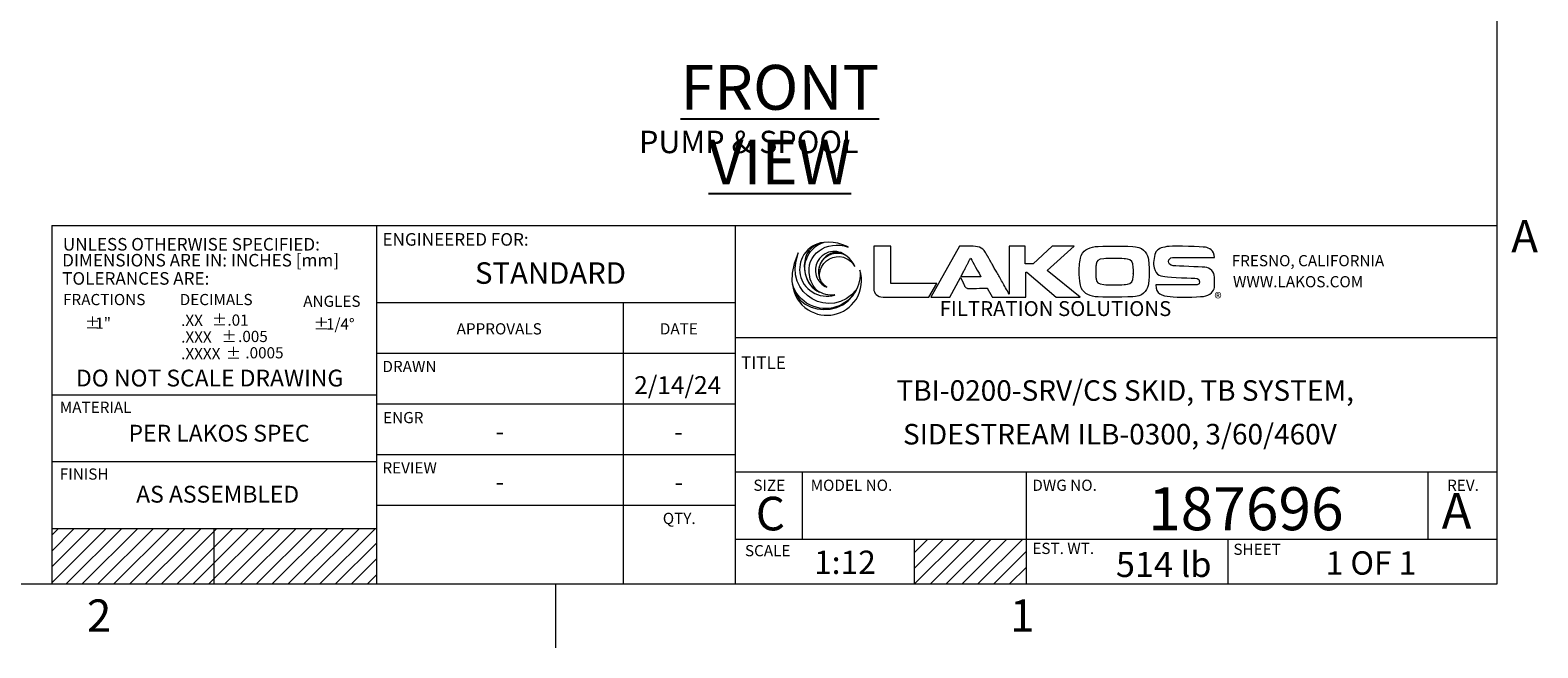
# Model space of a CAD drawing. Units: inches. Extents: x 0.1 to 22.1, y 0.1 to 17.1.
# Drawn here: x 13.3 to 21.7, y 0.1 to 3.6 of the extents above; entities that cross this region are included whole.
import ezdxf

# ---------------------------------------------------------------- set-up
doc = ezdxf.new("R2010")
doc.units = ezdxf.units.IN
doc.header["$MEASUREMENT"] = 0
doc.layers.add('7', color=7, linetype='Continuous', lineweight=25)
doc.layers.add('SLD-0', color=7, linetype='Continuous')
doc.styles.add('SLDTEXTSTYLE0', font='TXT', dxfattribs={"width": 0.75})
doc.styles.add('SLDTEXTSTYLE2', font='TXT', dxfattribs={"width": 0.605})
doc.styles.add('SLDTEXTSTYLE3', font='TXT', dxfattribs={"width": 0.8625})
doc.styles.add('SLDTEXTSTYLE4', font='TXT', dxfattribs={"width": 0.675})
doc.styles.add('SLDTEXTSTYLE5', font='TXT', dxfattribs={"width": 0.85})
doc.styles.add('SLDTEXTSTYLE6', font='TXT', dxfattribs={"width": 0.666667})

# ---------------------------------------------------------------- blocks, each defined once
blk = doc.blocks.new('SW_NOTE_0_11')
at = {"layer": 'SLD-0', "color": 0, "insert": (0, 0.0806), "char_height": 0.0625, "attachment_point": 1, "style": 'SLDTEXTSTYLE2'}
blk.add_mtext('FRESNO, CALIFORNIA', dxfattribs=at)
blk = doc.blocks.new('SW_NOTE_0_12')
at = {"layer": 'SLD-0', "color": 0, "insert": (0, 0.0806), "char_height": 0.0625, "attachment_point": 1, "style": 'SLDTEXTSTYLE2'}
blk.add_mtext('WWW.LAKOS.COM', dxfattribs=at)
blk = doc.blocks.new('SW_NOTE_0_13')
at = {"layer": 'SLD-0', "color": 0, "insert": (0, 0.1074), "char_height": 0.083333, "attachment_point": 1, "style": 'SLDTEXTSTYLE2'}
blk.add_mtext('FILTRATION SOLUTIONS', dxfattribs=at)
blk = doc.blocks.new('SW_NOTE_0_14')
at = {"color": 0, "linetype": 'Continuous', "lineweight": 18, "insert": (0, 0.0806), "char_height": 0.0625, "attachment_point": 1, "style": 'SLDTEXTSTYLE2'}
blk.add_mtext('®', dxfattribs=at)
blk = doc.blocks.new('LAKOS TITLE')
at = {"color": 7, "linetype": 'Continuous', "lineweight": 18}
for p, q in [((0.5937, 0.4075), (0.499, 0.4075)), ((0.9769, 0.4074), (0.8178, 0.1239)), ((1.2539, 0.4084), (1.2539, 0.1411)), ((1.3441, 0.4084), (1.2539, 0.4084)), ((1.3441, 0.3091), (1.3441, 0.4084)), ((1.4947, 0.4084), (1.3874, 0.3091)), ((1.4667, 0.2714), (1.6172, 0.4084)), ((1.6172, 0.4084), (1.4947, 0.4084)), ((2.1644, 0.3443), (2.3996, 0.3443)), ((1.3874, 0.3091), (1.3441, 0.3091)), ((1.3463, 0.1239), (1.3464, 0.263)), ((1.3464, 0.263), (1.3531, 0.263)), ((1.3531, 0.263), (1.517, 0.1231)), ((1.6491, 0.1231), (1.4667, 0.2714)), ((1.6449, 0.2578), (1.6449, 0.2583)), ((1.7367, 0.2583), (1.7367, 0.2578)), ((1.9465, 0.2561), (1.9465, 0.2562)), ((1.9465, 0.2561), (1.9465, 0.2561)), ((1.9465, 0.2561), (1.9465, 0.2561)), ((2.0356, 0.2561), (2.0356, 0.2561)), ((2.0356, 0.2561), (2.0356, 0.2561)), ((0.8503, 0.2003), (0.5931, 0.2003)), ((0.8064, 0.1237), (0.8503, 0.2003)), ((0.9228, 0.1239), (0.9823, 0.2338)), ((1.0965, 0.2377), (0.9845, 0.2377)), ((0.5507, 0.1237), (0.8064, 0.1237)), ((0.8178, 0.1239), (0.9228, 0.1239)), ((1.1598, 0.1239), (1.3463, 0.1239)), ((1.517, 0.1231), (1.6491, 0.1231))]:
    blk.add_line(p, q, dxfattribs=at)
at = {"color": 8, "linetype": 'Continuous', "lineweight": 0, "true_color": 0x808080}
for points, degree in [([(0.3557, 0.4034), (0.195, 0.4775), (0.0862, 0.3917), (0.1163, 0.2532)], 3), ([(0.2185, 0.4287), (0.1753, 0.4237), (0.1346, 0.4001), (0.1092, 0.3607)], 3), ([(0.1413, 0.237), (0.1138, 0.3641), (0.2367, 0.4429), (0.3556, 0.4032)], 3), ([(0.1383, 0.367), (0.1579, 0.3974), (0.1866, 0.4184), (0.2185, 0.4287)], 3), ([(0.0775, 0.3699), (-0.0775, 0.0368), (0.3143, -0.0351), (0.4008, 0.1643)], 3), ([(0.1092, 0.3607), (0.0642, 0.2908), (0.0843, 0.1977), (0.1542, 0.1527)], 3), ([(0.1834, 0.1591), (0.1136, 0.204), (0.0934, 0.2971), (0.1383, 0.367)], 3), ([(0.2463, 0.374), (0.1914, 0.3569), (0.1607, 0.2985), (0.1778, 0.2436)], 3), ([(0.1961, 0.234), (0.179, 0.2889), (0.2096, 0.3473), (0.2645, 0.3644)], 3), ([(0.3922, 0.2962), (0.3481, 0.3919), (0.2465, 0.398), (0.2023, 0.3138)], 3), ([(0.2084, 0.2941), (0.2351, 0.3449), (0.2981, 0.3645), (0.349, 0.3378)], 3), ([(0.3345, 0.3614), (0.3094, 0.378), (0.2773, 0.3836), (0.2463, 0.374)], 3), ([(0.2645, 0.3644), (0.2884, 0.3718), (0.313, 0.3702), (0.3345, 0.3614)], 3), ([(0.349, 0.3378), (0.3677, 0.3279), (0.3822, 0.3132), (0.3917, 0.2959)], 3), ([(0.3556, 0.4032), (0.356, 0.4031), (0.3561, 0.4032), (0.3557, 0.4034)], 3), ([(0.499, 0.4075), (0.4987, 0.1914), (0.4987, 0.1689)], 2), ([(0.5931, 0.2003), (0.5937, 0.3982), (0.5937, 0.4075)], 2), ([(1.0525, 0.4076), (1.0264, 0.4076), (0.9769, 0.4074)], 2), ([(0.9845, 0.2377), (1.0345, 0.3332), (1.0362, 0.3371)], 2), ([(1.0362, 0.3371), (1.0379, 0.341), (1.0396, 0.3417), (1.0413, 0.3383)], 3), ([(1.0413, 0.3383), (1.0421, 0.3367), (1.0687, 0.2883), (1.0965, 0.2377)], 3), ([(1.1284, 0.3619), (1.1105, 0.3947), (1.0902, 0.4076), (1.0525, 0.4076)], 3), ([(1.2539, 0.1411), (1.1519, 0.3186), (1.1284, 0.3619)], 2), ([(1.6449, 0.2583), (1.6454, 0.2792), (1.6444, 0.3139), (1.6514, 0.3412)], 3), ([(1.6514, 0.3412), (1.6627, 0.3852), (1.6928, 0.3992), (1.7345, 0.4055)], 3), ([(1.7345, 0.4055), (1.7579, 0.409), (1.9332, 0.4086), (1.9591, 0.4049)], 3), ([(1.7826, 0.338), (1.7498, 0.3348), (1.7416, 0.3266), (1.7391, 0.3075)], 3), ([(1.9028, 0.3374), (1.8903, 0.339), (1.8027, 0.34), (1.7826, 0.338)], 3), ([(1.9444, 0.3092), (1.9406, 0.3326), (1.9154, 0.3358), (1.9028, 0.3374)], 3), ([(1.9591, 0.4049), (2.0104, 0.3976), (2.0263, 0.3592), (2.0307, 0.3331)], 3), ([(2.0757, 0.3809), (2.0691, 0.3745), (2.0573, 0.3326), (2.06, 0.3051)], 3), ([(2.146, 0.4065), (2.1103, 0.4037), (2.0898, 0.3945), (2.0757, 0.3809)], 3), ([(2.1693, 0.2991), (2.1312, 0.3027), (2.1405, 0.3443), (2.1644, 0.3443)], 3), ([(2.3483, 0.4016), (2.3294, 0.4059), (2.1817, 0.4092), (2.146, 0.4065)], 3), ([(2.3996, 0.3443), (2.3991, 0.3863), (2.3672, 0.3972), (2.3483, 0.4016)], 3), ([(0.1163, 0.2532), (0.1262, 0.2073), (0.1561, 0.1709), (0.1948, 0.1511)], 3), ([(0.2023, 0.3138), (0.1872, 0.285), (0.1868, 0.2525), (0.1986, 0.2247)], 3), ([(0.1986, 0.2247), (0.1939, 0.2475), (0.1968, 0.2719), (0.2084, 0.2941)], 3), ([(0.3917, 0.2959), (0.3928, 0.2939), (0.3931, 0.2941), (0.3922, 0.2962)], 3), ([(0.4213, 0.2749), (0.4261, 0.2321), (0.4168, 0.1875), (0.3917, 0.1485)], 3), ([(0.3998, 0.111), (0.4324, 0.1616), (0.4384, 0.2217), (0.4214, 0.2749)], 3), ([(0.4214, 0.2749), (0.4213, 0.275), (0.4213, 0.275), (0.4213, 0.2749)], 3), ([(1.6514, 0.1903), (1.6444, 0.2176), (1.6454, 0.2523), (1.6449, 0.2578)], 3), ([(1.7391, 0.3075), (1.7369, 0.2902), (1.7367, 0.2583)], 2), ([(1.7367, 0.2578), (1.7369, 0.2414), (1.7391, 0.2241)], 2), ([(1.9465, 0.2562), (1.9465, 0.2566), (1.9481, 0.2859), (1.9444, 0.3092)], 3), ([(1.9444, 0.2224), (1.9481, 0.2456), (1.9465, 0.2559), (1.9465, 0.2561)], 3), ([(2.0307, 0.3331), (2.035, 0.3071), (2.0356, 0.2566), (2.0356, 0.2561)], 3), ([(2.0356, 0.2561), (2.0356, 0.2557), (2.035, 0.2244), (2.0307, 0.1985)], 3), ([(2.06, 0.3051), (2.0654, 0.25), (2.093, 0.2424), (2.1217, 0.2381)], 3), ([(2.3456, 0.2899), (2.3152, 0.2921), (2.1959, 0.2966), (2.1693, 0.2991)], 3), ([(2.3994, 0.2354), (2.3989, 0.2643), (2.3759, 0.2877), (2.3456, 0.2899)], 3), ([(0.1243, 0.0906), (0.0852, 0.1158), (0.0583, 0.1527), (0.045, 0.1937)], 3), ([(0.045, 0.1937), (0.0514, 0.1381), (0.0817, 0.0857), (0.1325, 0.0531)], 3), ([(0.1948, 0.1511), (0.1685, 0.1719), (0.149, 0.2016), (0.1413, 0.237)], 3), ([(0.1778, 0.2436), (0.1873, 0.2129), (0.2099, 0.1898), (0.2374, 0.1784)], 3), ([(0.2375, 0.1785), (0.2185, 0.1912), (0.2034, 0.2104), (0.1961, 0.234)], 3), ([(0.2374, 0.1784), (0.2377, 0.1783), (0.2377, 0.1783), (0.2375, 0.1785)], 3), ([(0.4987, 0.1689), (0.4987, 0.1464), (0.5178, 0.1237), (0.5507, 0.1237)], 3), ([(0.9823, 0.2338), (0.9966, 0.2051), (1.0057, 0.1851)], 2), ([(1.0057, 0.1851), (1.0097, 0.1764), (1.0192, 0.1719), (1.0221, 0.1719)], 3), ([(1.0221, 0.1719), (1.0294, 0.1719), (1.1089, 0.1732), (1.1318, 0.1735)], 3), ([(1.1318, 0.1735), (1.148, 0.1441), (1.1598, 0.1239)], 2), ([(1.7345, 0.1261), (1.6928, 0.1323), (1.6627, 0.1464), (1.6514, 0.1903)], 3), ([(1.7391, 0.2241), (1.7416, 0.2049), (1.7498, 0.1968), (1.7826, 0.1936)], 3), ([(1.7826, 0.1936), (1.8027, 0.1916), (1.8903, 0.1925), (1.9028, 0.1941)], 3), ([(1.9028, 0.1941), (1.9154, 0.1958), (1.9406, 0.199), (1.9444, 0.2224)], 3), ([(2.0307, 0.1985), (2.0263, 0.1723), (2.0104, 0.1339), (1.9591, 0.1266)], 3), ([(2.0714, 0.1923), (2.0719, 0.1395), (2.106, 0.1317), (2.1514, 0.1264)], 3), ([(2.3018, 0.1918), (2.2807, 0.1918), (2.0714, 0.1923)], 2), ([(2.1217, 0.2381), (2.1503, 0.2337), (2.2834, 0.2294), (2.3018, 0.2282)], 3), ([(2.3018, 0.2282), (2.318, 0.2273), (2.3228, 0.1918), (2.3018, 0.1918)], 3), ([(2.338, 0.128), (2.3731, 0.1329), (2.399, 0.1594), (2.3994, 0.1768)], 3), ([(2.3994, 0.1768), (2.3999, 0.1941), (2.4, 0.2064), (2.3994, 0.2354)], 3), ([(0.3917, 0.1485), (0.3339, 0.0587), (0.2142, 0.0328), (0.1243, 0.0906)], 3), ([(0.1325, 0.0531), (0.2223, -0.0047), (0.342, 0.0212), (0.3998, 0.111)], 3), ([(0.1542, 0.1527), (0.1931, 0.1277), (0.2392, 0.1229), (0.2802, 0.1355)], 3), ([(0.2802, 0.1359), (0.2474, 0.1325), (0.2133, 0.1398), (0.1834, 0.1591)], 3), ([(0.2802, 0.1355), (0.2808, 0.1357), (0.2808, 0.136), (0.2802, 0.1359)], 3), ([(1.9591, 0.1266), (1.9332, 0.123), (1.7579, 0.1226), (1.7345, 0.1261)], 3), ([(2.1514, 0.1264), (2.1882, 0.122), (2.3029, 0.1231), (2.338, 0.128)], 3)]:
    blk.add_open_spline(points, degree=degree, dxfattribs=at)
blk.add_open_spline([(0.4008, 0.1643), (0.2647, -0.0073), (-0.0106, 0.1317), (0.0776, 0.3698), (0.0778, 0.3704), (0.0777, 0.3704), (0.0775, 0.3699)], degree=3, knots=[1, 1, 1, 1, 2, 2, 2, 3, 3, 3, 3], dxfattribs=at)
at = {"color": 7, "linetype": 'Continuous', "lineweight": 18}
blk.add_blockref('SW_NOTE_0_14', (2.3987, 0.0673), dxfattribs=at)
at = {"layer": 'SLD-0', "color": 7}
for name, p in [('SW_NOTE_0_11', (2.4957, 0.2777)), ('SW_NOTE_0_12', (2.5025, 0.1603)), ('SW_NOTE_0_13', (0.866, -0.0059))]:
    blk.add_blockref(name, p, dxfattribs=at)
blk = doc.blocks.new('SW_NOTE_0_28')
at = {"layer": '7', "color": 0, "attachment_point": 2, "style": 'SLDTEXTSTYLE0'}
for s, insert, char_height in [('\\LFRONT VIEW', (1.1367, 0.3223), 0.25), ('PUMP & SPOOL', (0.9638, -0.0449), 0.125)]:
    blk.add_mtext(s, dxfattribs=dict(at, insert=insert, char_height=char_height))

msp = doc.modelspace()

# ---------------------------------------------------------------- linework, layer by layer
at = {"layer": '7', "color": 7, "lineweight": 18}
for p, q in [((21.44845, 0.481299), (21.44845, 15.981299)), ((13.38595, 2.481299), (13.38595, 0.481299)), ((15.19845, 2.481299), (15.19845, 0.481299)), ((17.19845, 2.481299), (17.19845, 0.481299)), ((16.57345, 2.051299), (16.57345, 0.481299)), ((13.38595, 1.536299), (15.19845, 1.536299)), ((13.38595, 1.163799), (15.19845, 1.163799)), ((21.06345, 0.731299), (21.06345, 1.106299)), ((13.38595, 0.791299), (15.19845, 0.791299)), ((13.38595, 0.4882119), (13.6890371, 0.791299)), ((13.38595, 0.57660024), (13.60064876, 0.791299)), ((13.38595, 0.66498859), (13.51226041, 0.791299)), ((13.38595, 0.75337694), (13.42387206, 0.791299)), ((13.46742545, 0.481299), (13.77742545, 0.791299)), ((13.5558138, 0.481299), (13.8658138, 0.791299)), ((13.64420215, 0.481299), (13.95420215, 0.791299)), ((13.73259049, 0.481299), (14.04259049, 0.791299)), ((13.82097884, 0.481299), (14.13097884, 0.791299)), ((14.13595, 0.53110511), (14.39614389, 0.791299)), ((14.13595, 0.61949346), (14.30775554, 0.791299)), ((14.13595, 0.70788181), (14.21936719, 0.791299)), ((14.17453223, 0.481299), (14.48453223, 0.791299)), ((14.26292058, 0.481299), (14.57292058, 0.791299)), ((14.29095, 0.791299), (14.29095, 0.481299)), ((14.35130893, 0.481299), (14.66130893, 0.791299)), ((14.43969728, 0.481299), (14.74969728, 0.791299)), ((14.52808562, 0.481299), (14.83808562, 0.791299)), ((14.61647397, 0.481299), (14.92647397, 0.791299)), ((14.70486232, 0.481299), (15.01486232, 0.791299)), ((14.79325067, 0.481299), (15.10325067, 0.791299)), ((14.88163901, 0.481299), (15.19163901, 0.791299)), ((13.90936719, 0.481299), (14.13595, 0.70788181)), ((14.97002736, 0.481299), (15.19845, 0.70972164)), ((18.19845, 0.56879451), (18.36095449, 0.731299)), ((18.19845, 0.65718286), (18.27256614, 0.731299)), ((18.19934283, 0.481299), (18.44934283, 0.731299)), ((18.28773118, 0.481299), (18.53773118, 0.731299)), ((18.37611953, 0.481299), (18.62611953, 0.731299)), ((18.46450788, 0.481299), (18.71450788, 0.731299)), ((18.55289622, 0.481299), (18.80289622, 0.731299)), ((13.99775554, 0.481299), (14.13595, 0.61949346)), ((15.05841571, 0.481299), (15.19845, 0.62133329)), ((18.64128457, 0.481299), (18.82345, 0.66346443)), ((14.08614389, 0.481299), (14.13595, 0.53110511)), ((15.14680406, 0.481299), (15.19845, 0.53294494)), ((18.72967292, 0.481299), (18.82345, 0.57507608)), ((0.44845, 0.481299), (21.44845, 0.481299)), ((16.19845, 0.125), (16.19845, 0.481299)), ((18.81806127, 0.481299), (18.82345, 0.48668773))]:
    msp.add_line(p, q, dxfattribs=at)
at = {"layer": '7', "color": 7, "linetype": 'Continuous', "lineweight": 18}
for p, q in [((13.38595, 2.481299), (21.44845, 2.481299)), ((15.19845, 2.051299), (17.19845, 2.051299)), ((17.19845, 1.856299), (21.44845, 1.856299)), ((15.19845, 1.768799), (17.19845, 1.768799)), ((15.19845, 1.486299), (17.19845, 1.486299)), ((15.19845, 1.203799), (17.19845, 1.203799)), ((17.19845, 1.106299), (21.44845, 1.106299)), ((18.82345, 0.731299), (18.82345, 1.106299)), ((15.19845, 0.921299), (17.19845, 0.921299)), ((17.19845, 0.731299), (21.44845, 0.731299)), ((18.19845, 0.481299), (18.19845, 0.731299)), ((18.82345, 0.481299), (18.82345, 0.731299)), ((19.94845, 0.481299), (19.94845, 0.731299)), ((17.19845, 0.481299), (21.44845, 0.481299))]:
    msp.add_line(p, q, dxfattribs=at)
at = {"layer": '7', "lineweight": 18}
msp.add_line((17.57345, 0.731299), (17.57345, 1.106299), dxfattribs=at)

# ---------------------------------------------------------------- block references
at = {"layer": '7', "color": 7}
msp.add_blockref('SW_NOTE_0_28', (16.3109503, 3.05441921), dxfattribs=at)
at = {"layer": '7'}
msp.add_blockref('LAKOS TITLE', (17.47295689, 1.95775338), dxfattribs=at)

# ---------------------------------------------------------------- texts
for s, insert, char_height, attachment_point, style in [('ENGINEERED FOR:', (15.23103804, 2.43833929), 0.07, 1, 'SLDTEXTSTYLE0'), ('A', (21.5276669, 2.51141522), 0.18, 1, 'SLDTEXTSTYLE3'), ('UNLESS OTHERWISE SPECIFIED:', (13.44830767, 2.41126719), 0.07, 1, 'SLDTEXTSTYLE0'), ('STANDARD', (16.16842478, 2.27569503), 0.12, 2, 'SLDTEXTSTYLE0'), ('TOLERANCES ARE:', (13.44454821, 2.22066863), 0.07, 1, 'SLDTEXTSTYLE0'), ('FRACTIONS', (13.44948859, 2.09908356), 0.0625, 1, 'SLDTEXTSTYLE0'), ('DECIMALS', (14.10027894, 2.09908356), 0.0625, 1, 'SLDTEXTSTYLE0'), ('ANGLES', (14.789233, 2.08974497), 0.0625, 1, 'SLDTEXTSTYLE0'), ('±', (13.57123856, 1.9677704), 0.0625, 1, 'SLDTEXTSTYLE0'), ('1"', (13.62915344, 1.9677704), 0.0625, 1, 'SLDTEXTSTYLE0'), ('.XX', (14.10797758, 1.98286923), 0.0625, 1, 'SLDTEXTSTYLE0'), ('±', (14.27964065, 1.98412947), 0.0625, 1, 'SLDTEXTSTYLE0'), ('.01', (14.36606037, 1.98448449), 0.0625, 1, 'SLDTEXTSTYLE4'), ('±', (14.84754331, 1.96258068), 0.0625, 1, 'SLDTEXTSTYLE0'), ('1/4°', (14.91613155, 1.96258068), 0.0625, 1, 'SLDTEXTSTYLE4'), ('APPROVALS', (15.882353, 1.93575462), 0.0625, 2, 'SLDTEXTSTYLE0'), ('DATE', (16.88445803, 1.93575462), 0.0625, 2, 'SLDTEXTSTYLE0'), ('.XXX', (14.10819193, 1.89002208), 0.0625, 1, 'SLDTEXTSTYLE0'), ('±', (14.33364277, 1.89128231), 0.0625, 1, 'SLDTEXTSTYLE0'), ('.005', (14.42571094, 1.89338392), 0.0625, 1, 'SLDTEXTSTYLE4'), ('.XXXX', (14.10819193, 1.79750993), 0.0625, 1, 'SLDTEXTSTYLE0'), ('±', (14.35708027, 1.79877017), 0.0625, 1, 'SLDTEXTSTYLE0'), ('.0005', (14.46627334, 1.80228336), 0.0625, 1, 'SLDTEXTSTYLE4'), ('DRAWN', (15.23103804, 1.72575462), 0.0625, 1, 'SLDTEXTSTYLE0'), ('TITLE', (17.23103804, 1.75083929), 0.07, 1, 'SLDTEXTSTYLE0'), ('DO NOT SCALE DRAWING', (13.52163383, 1.67672614), 0.09375, 1, 'SLDTEXTSTYLE0'), ('TBI-0200-SRV/CS SKID, TB SYSTEM,', (19.37419496, 1.6177202), 0.1145833333, 2, 'SLDTEXTSTYLE0'), ('MATERIAL', (13.4313565, 1.49822614), 0.0625, 1, 'SLDTEXTSTYLE0'), ('SIDESTREAM ILB-0300, 3/60/460V', (19.34470035, 1.37405088), 0.1145833333, 2, 'SLDTEXTSTYLE0'), ('-', (15.88564503, 1.38216582), 0.1, 2, 'SLDTEXTSTYLE0'), ('-', (16.88249217, 1.38107876), 0.1, 2, 'SLDTEXTSTYLE0'), ('FINISH', (13.4313565, 1.12572614), 0.0625, 1, 'SLDTEXTSTYLE0'), ('AS ASSEMBLED', (14.31176975, 1.02884866), 0.09375, 2, 'SLDTEXTSTYLE0'), ('-', (15.88564503, 1.10243778), 0.1, 2, 'SLDTEXTSTYLE0'), ('-', (16.88412056, 1.10000229), 0.1, 2, 'SLDTEXTSTYLE0'), ('SIZE', (17.38887426, 1.06325462), 0.0625, 2, 'SLDTEXTSTYLE0'), ('MODEL NO.', (17.84719568, 1.06325462), 0.0625, 2, 'SLDTEXTSTYLE0'), ('DWG NO.', (18.85603804, 1.06325462), 0.0625, 1, 'SLDTEXTSTYLE0'), ('187696', (20.04722598, 1.02099082), 0.24, 2, 'SLDTEXTSTYLE0'), ('REV.', (21.25850968, 1.06325462), 0.0625, 2, 'SLDTEXTSTYLE0'), ('C', (17.39497275, 0.96778904), 0.1875, 2, 'SLDTEXTSTYLE0'), ('A', (21.22255148, 0.98948983), 0.2, 2, 'SLDTEXTSTYLE0'), ('QTY.', (16.88648168, 0.87825462), 0.0625, 2, 'SLDTEXTSTYLE0'), ('SCALE', (17.25313196, 0.69849256), 0.0625, 1, 'SLDTEXTSTYLE0'), ('EST. WT.', (18.8563779, 0.71098147), 0.0625, 1, 'SLDTEXTSTYLE5'), ('SHEET', (19.97785876, 0.70610118), 0.0625, 1, 'SLDTEXTSTYLE0'), ('1:12', (17.81084234, 0.66726289), 0.13, 2, 'SLDTEXTSTYLE0'), ('514 lb', (19.58894325, 0.66025984), 0.14, 2, 'SLDTEXTSTYLE0'), ('1 OF 1', (20.74530121, 0.66342158), 0.13, 2, 'SLDTEXTSTYLE6'), ('2', (13.65057268, 0.39512985), 0.18, 2, 'SLDTEXTSTYLE3'), ('1', (18.80003714, 0.39512985), 0.18, 2, 'SLDTEXTSTYLE3')]:
    msp.add_mtext(s, dxfattribs=dict(at, insert=insert, char_height=char_height, attachment_point=attachment_point, style=style))
at = {"layer": '7', "color": 7, "style": 'SLDTEXTSTYLE0'}
for s, insert, char_height, attachment_point in [('DIMENSIONS ARE IN: INCHES [mm]', (13.44454821, 2.32237532), 0.07, 1), ('2/14/24', (16.87791368, 1.64051299), 0.1, 2), ('ENGR', (15.23469045, 1.44067645), 0.0625, 1), ('PER LAKOS SPEC', (14.31963919, 1.36914871), 0.09375, 2), ('REVIEW', (15.23103804, 1.16075462), 0.0625, 1)]:
    msp.add_mtext(s, dxfattribs=dict(at, insert=insert, char_height=char_height, attachment_point=attachment_point))

doc.saveas('drawing.dxf')
